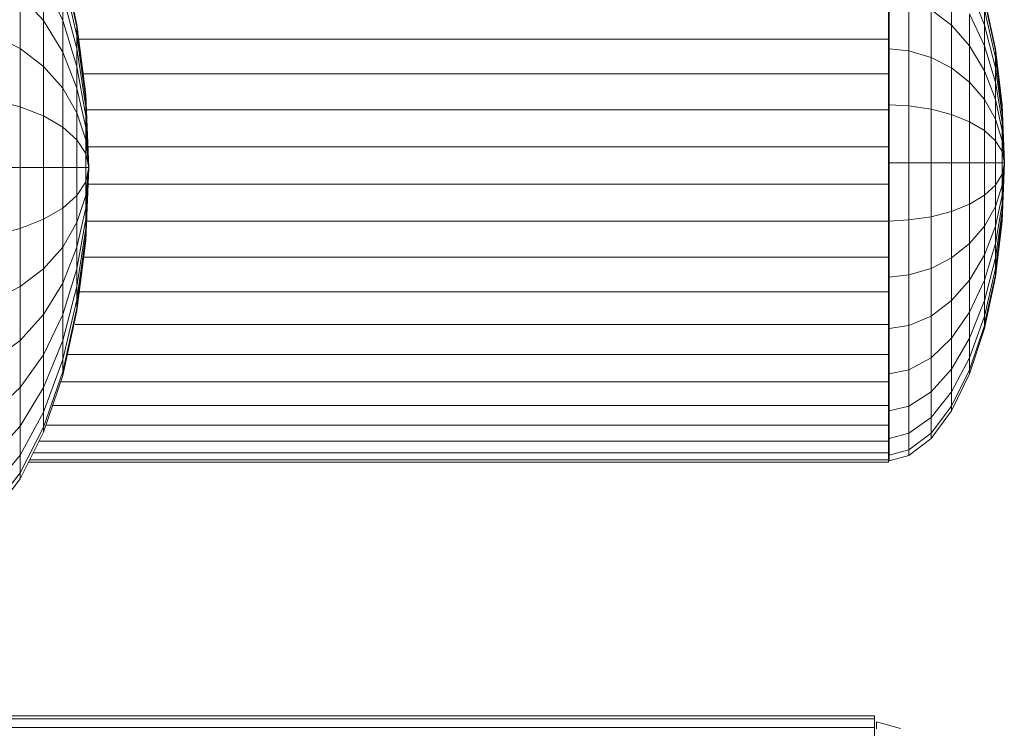
# Model space of a CAD drawing. Units: millimetres. Extents: x -3130 to 6950, y -3165 to 3963.
# Drawn here: x 2816 to 2917, y 229 to 302 of the extents above; entities that cross this region are included whole.
import ezdxf

# ---------------------------------------------------------------- set-up
doc = ezdxf.new("R2010")
doc.units = ezdxf.units.MM
doc.layers.add('A-GENM', color=13, linetype='Continuous', lineweight=9)
doc.layers.add('G-IMPT', color=8, linetype='Continuous', lineweight=9)

# ---------------------------------------------------------------- blocks, each defined once
blk = doc.blocks.new('Wab Board - 10_DWG-428219-East')
at = {"layer": 'G-IMPT'}
for p, q in [((984.73, 301.78), (983.26, 308.44)), ((984.73, 301.5), (983.26, 308.02)), ((983.26, 302.17), (981.28, 306.3)), ((981.28, 306.3), (981.28, 302.17)), ((984.73, 300.66), (983.3, 306.65)), ((1074.81, 305.58), (1074.81, 301.71)), ((1078.19, 301.71), (1076.67, 305.58)), ((981.28, 302.17), (978.87, 304.83)), ((978.87, 304.83), (978.87, 299.3)), ((984.73, 299.3), (983.26, 304.83)), ((983.26, 304.83), (983.26, 302.17)), ((1068.4, 304.57), (1068.4, 299.27)), ((1070.4, 304.26), (1070.4, 299.05)), ((1079.32, 299.28), (1078.19, 304.58)), ((1079.32, 299.05), (1078.19, 304.26)), ((1068.3, 303.61), (1068.3, 300.25)), ((1074.81, 301.71), (1072.7, 303.29)), ((1072.7, 303.29), (1072.7, 298.38)), ((1079.32, 298.38), (1078.19, 303.29)), ((1078.19, 303.29), (1078.19, 301.71)), ((1078.19, 299.59), (1076.67, 302.88)), ((1076.67, 302.88), (1076.67, 299.59)), ((983.26, 298.93), (981.28, 302.17)), ((981.28, 302.17), (981.28, 297.46)), ((984.73, 297.46), (983.26, 302.17)), ((983.26, 302.17), (983.26, 298.93)), ((985.63, 294.56), (984.73, 301.78)), ((984.73, 301.78), (984.73, 301.5)), ((985.63, 294.41), (984.73, 301.5)), ((984.73, 301.5), (984.73, 300.66)), ((1076.67, 299.59), (1074.81, 301.71)), ((1074.81, 301.71), (1074.81, 297.3)), ((1079.32, 297.3), (1078.19, 301.71)), ((1078.19, 301.71), (1078.19, 299.59)), ((978.87, 299.3), (976.13, 300.66)), ((985.63, 293.99), (984.73, 300.66)), ((984.73, 300.66), (984.73, 299.3)), ((984.89, 300.25), (1068.3, 300.25)), ((1068.3, 300.25), (1068.3, 296.69)), ((981.28, 297.46), (978.87, 299.3)), ((978.87, 299.3), (978.87, 293.29)), ((985.63, 293.29), (984.73, 299.3)), ((984.73, 299.3), (984.73, 297.46)), ((1068.4, 299.27), (1068.4, 293.52)), ((1070.4, 299.05), (1068.4, 299.27)), ((1078.19, 297.01), (1076.67, 299.59)), ((1076.67, 299.59), (1076.67, 295.84)), ((1079.32, 295.84), (1078.19, 299.59)), ((1078.19, 299.59), (1078.19, 297.01)), ((1080.01, 293.52), (1079.32, 299.28)), ((1079.32, 299.05), (1079.32, 299.28)), ((1079.32, 299.28), (1079.32, 299.05)), ((984.73, 295.23), (983.26, 298.93)), ((983.26, 298.93), (983.26, 295.23)), ((1072.7, 298.38), (1070.4, 299.05)), ((1070.4, 299.05), (1070.4, 293.41)), ((1074.81, 297.3), (1072.7, 298.38)), ((1072.7, 298.38), (1072.7, 293.06)), ((1080.01, 293.41), (1079.32, 299.05)), ((1079.32, 299.05), (1079.32, 298.38)), ((1080.01, 293.06), (1079.32, 298.38)), ((1079.32, 298.38), (1079.32, 297.3)), ((983.26, 295.23), (981.28, 297.46)), ((981.28, 297.46), (981.28, 292.36)), ((985.63, 292.36), (984.73, 297.46)), ((984.73, 297.46), (984.73, 295.23)), ((1076.67, 295.84), (1074.81, 297.3)), ((1074.81, 297.3), (1074.81, 292.51)), ((1080.01, 292.51), (1079.32, 297.3)), ((1079.32, 297.3), (1079.32, 295.84)), ((985.26, 296.69), (1068.3, 296.69)), ((1068.3, 296.69), (1068.3, 292.98)), ((1079.32, 294.06), (1078.19, 297.01)), ((1078.19, 297.01), (1078.19, 294.06)), ((984.73, 292.68), (983.26, 295.23)), ((983.26, 295.23), (983.26, 291.22)), ((985.63, 291.22), (984.73, 295.23)), ((984.73, 295.23), (984.73, 292.68)), ((1078.19, 294.06), (1076.67, 295.84)), ((1076.67, 295.84), (1076.67, 291.77)), ((1080.01, 291.77), (1079.32, 295.84)), ((1079.32, 295.84), (1079.32, 294.06)), ((985.94, 287.05), (985.63, 294.56)), ((985.63, 294.41), (985.63, 293.99)), ((978.87, 293.29), (976.13, 293.99)), ((981.28, 292.36), (978.87, 293.29)), ((978.87, 293.29), (978.87, 287.05)), ((985.63, 293.99), (985.63, 293.29)), ((985.63, 293.29), (985.63, 292.36)), ((985.94, 287.05), (985.66, 293.29)), ((985.94, 287.05), (985.66, 293.29)), ((985.94, 287.05), (985.68, 293.29)), ((985.94, 287.05), (985.68, 293.29)), ((1068.4, 293.52), (1068.4, 287.53)), ((1070.4, 293.41), (1068.4, 293.52)), ((1072.7, 293.06), (1070.4, 293.41)), ((1070.4, 293.41), (1070.4, 287.53)), ((1079.32, 292.03), (1078.19, 294.06)), ((1078.19, 294.06), (1078.19, 290.86)), ((1080.01, 290.86), (1079.32, 294.06)), ((1079.32, 294.06), (1079.32, 292.03)), ((1080.25, 287.53), (1080.01, 293.52)), ((1080.03, 293.06), (1080.01, 293.41)), ((1080.03, 293.06), (1080.01, 293.41)), ((1080.01, 293.06), (1080.01, 293.41)), ((1080.01, 293.41), (1080.01, 293.06)), ((983.26, 291.22), (981.28, 292.36)), ((981.28, 292.36), (981.28, 287.05)), ((985.63, 289.92), (984.73, 292.68)), ((984.73, 292.68), (984.73, 289.92)), ((985.63, 292.98), (1068.3, 292.98)), ((985.94, 287.05), (985.63, 292.36)), ((985.63, 292.36), (985.63, 291.22)), ((1068.3, 292.98), (1068.3, 289.18)), ((1074.81, 292.51), (1072.7, 293.06)), ((1072.7, 293.06), (1072.7, 287.53)), ((1076.67, 291.77), (1074.81, 292.51)), ((1074.81, 292.51), (1074.81, 287.53)), ((1080.01, 293.06), (1080.01, 292.51)), ((1080.01, 292.51), (1080.01, 291.77)), ((1080.25, 287.53), (1080.04, 292.51)), ((1080.25, 287.53), (1080.04, 292.51)), ((1080.25, 287.53), (1080.05, 292.51)), ((1080.25, 287.53), (1080.05, 292.51)), ((984.73, 289.92), (983.26, 291.22)), ((983.26, 291.22), (983.26, 287.05)), ((985.94, 287.05), (985.63, 291.22)), ((985.63, 291.22), (985.63, 289.92)), ((1078.19, 290.86), (1076.67, 291.77)), ((1076.67, 291.77), (1076.67, 287.53)), ((1080.01, 289.82), (1079.32, 292.03)), ((1079.32, 292.03), (1079.32, 289.82)), ((1080.25, 287.53), (1080.01, 291.77)), ((1080.25, 287.53), (1080.01, 291.77)), ((1080.01, 291.77), (1080.01, 290.86)), ((1080.25, 287.53), (1080.05, 291.77)), ((1080.25, 287.53), (1080.05, 291.77)), ((1079.32, 289.82), (1078.19, 290.86)), ((1078.19, 290.86), (1078.19, 287.53)), ((1080.25, 287.53), (1080.01, 290.86)), ((1080.25, 287.53), (1080.01, 290.86)), ((1080.01, 290.86), (1080.01, 289.82)), ((985.63, 288.51), (984.73, 289.92)), ((984.73, 289.92), (984.73, 287.05)), ((985.94, 287.05), (985.63, 289.92)), ((985.63, 289.92), (985.63, 288.51)), ((985.78, 289.18), (1068.3, 289.18)), ((1068.3, 289.18), (1068.3, 285.35)), ((1080.01, 288.7), (1079.32, 289.82)), ((1079.32, 289.82), (1079.32, 287.53)), ((1080.25, 287.53), (1080.01, 289.82)), ((1080.25, 287.53), (1080.01, 289.82)), ((1080.01, 289.82), (1080.01, 288.7)), ((985.94, 287.05), (985.63, 288.51)), ((985.63, 288.51), (985.63, 287.05)), ((1080.25, 287.53), (1080.01, 288.7)), ((1080.25, 287.53), (1080.01, 288.7)), ((1080.01, 288.7), (1080.01, 287.53)), ((978.87, 287.05), (976.13, 287.05)), ((981.28, 287.05), (978.87, 287.05)), ((978.87, 287.05), (978.87, 280.8)), ((983.26, 287.05), (981.28, 287.05)), ((981.28, 287.05), (981.28, 281.74)), ((984.73, 287.05), (983.26, 287.05)), ((983.26, 287.05), (983.26, 282.87)), ((985.63, 287.05), (984.73, 287.05)), ((984.73, 287.05), (984.73, 284.17)), ((985.94, 287.05), (985.63, 279.54)), ((985.94, 287.05), (985.63, 287.05)), ((985.94, 287.05), (985.63, 285.58)), ((985.94, 287.05), (985.63, 284.17)), ((985.94, 287.05), (985.63, 282.87)), ((985.94, 287.05), (985.63, 281.74)), ((985.63, 287.05), (985.63, 285.58)), ((985.94, 287.05), (985.66, 280.8)), ((985.94, 287.05), (985.66, 280.8)), ((985.94, 287.05), (985.68, 280.8)), ((985.94, 287.05), (985.68, 280.8)), ((1068.4, 287.53), (1068.4, 281.55)), ((1070.4, 287.53), (1068.4, 287.53)), ((1072.7, 287.53), (1070.4, 287.53)), ((1070.4, 287.53), (1070.4, 281.66)), ((1074.81, 287.53), (1072.7, 287.53)), ((1072.7, 287.53), (1072.7, 282)), ((1076.67, 287.53), (1074.81, 287.53)), ((1074.81, 287.53), (1074.81, 282.55)), ((1078.19, 287.53), (1076.67, 287.53)), ((1076.67, 287.53), (1076.67, 283.3)), ((1079.32, 287.53), (1078.19, 287.53)), ((1078.19, 287.53), (1078.19, 284.21)), ((1080.01, 287.53), (1079.32, 287.53)), ((1079.32, 287.53), (1079.32, 285.24)), ((1080.25, 287.53), (1080.01, 281.55)), ((1080.25, 287.53), (1080.01, 283.3)), ((1080.25, 287.53), (1080.01, 284.21)), ((1080.25, 287.53), (1080.01, 285.24)), ((1080.25, 287.53), (1080.01, 286.36)), ((1080.25, 287.53), (1080.01, 287.53)), ((1080.25, 287.53), (1080.01, 287.53)), ((1080.25, 287.53), (1080.01, 286.36)), ((1080.25, 287.53), (1080.01, 285.24)), ((1080.25, 287.53), (1080.01, 284.21)), ((1080.25, 287.53), (1080.01, 283.3)), ((1080.01, 287.53), (1080.01, 286.36)), ((1080.25, 287.53), (1080.04, 282.55)), ((1080.25, 287.53), (1080.04, 282.55)), ((1080.25, 287.53), (1080.05, 282.55)), ((1080.25, 287.53), (1080.05, 283.3)), ((1080.25, 287.53), (1080.05, 283.3)), ((1080.25, 287.53), (1080.05, 282.55)), ((1080.01, 286.36), (1079.32, 285.24)), ((1080.01, 286.36), (1080.01, 285.24)), ((985.63, 285.58), (984.73, 284.17)), ((985.63, 285.58), (985.63, 284.17)), ((985.76, 285.35), (1068.3, 285.35)), ((1068.3, 285.35), (1068.3, 281.55)), ((1079.32, 285.24), (1078.19, 284.21)), ((1080.01, 285.24), (1079.32, 283.04)), ((1079.32, 285.24), (1079.32, 283.04)), ((1080.01, 285.24), (1080.01, 284.21)), ((984.73, 284.17), (983.26, 282.87)), ((985.63, 284.17), (984.73, 281.41)), ((984.73, 284.17), (984.73, 281.41)), ((985.63, 284.17), (985.63, 282.87)), ((1078.19, 284.21), (1076.67, 283.3)), ((1078.19, 284.21), (1078.19, 281.01)), ((1080.01, 284.21), (1079.32, 281.01)), ((1080.01, 284.21), (1080.01, 283.3)), ((1076.67, 283.3), (1074.81, 282.55)), ((1076.67, 283.3), (1076.67, 279.23)), ((1079.32, 283.04), (1078.19, 281.01)), ((1080.01, 283.3), (1079.32, 279.23)), ((1079.32, 283.04), (1079.32, 281.01)), ((1080.01, 283.3), (1080.01, 282.55)), ((983.26, 282.87), (981.28, 281.74)), ((983.26, 282.87), (983.26, 278.86)), ((985.63, 282.87), (984.73, 278.86)), ((985.63, 282.87), (985.63, 281.74)), ((1072.7, 282), (1070.4, 281.66)), ((1074.81, 282.55), (1072.7, 282)), ((1072.7, 282), (1072.7, 276.68)), ((1074.81, 282.55), (1074.81, 277.77)), ((1080.01, 282.55), (1079.32, 277.77)), ((1080.01, 282), (1079.32, 276.68)), ((1080.01, 282.55), (1080.01, 282)), ((1080.03, 282), (1080.01, 281.66)), ((1080.03, 282), (1080.01, 281.66)), ((1080.01, 281.66), (1080.01, 282)), ((1080.01, 282), (1080.01, 281.66)), ((981.28, 281.74), (978.87, 280.8)), ((981.28, 281.74), (981.28, 276.63)), ((984.73, 281.41), (983.26, 278.86)), ((985.63, 281.74), (984.73, 276.63)), ((984.73, 281.41), (984.73, 278.86)), ((985.6, 281.55), (1068.3, 281.55)), ((985.63, 281.74), (985.63, 280.8)), ((1068.3, 281.55), (1068.3, 277.84)), ((1070.4, 281.66), (1068.4, 281.55)), ((1068.4, 281.55), (1068.4, 275.79)), ((1070.4, 281.66), (1070.4, 276.01)), ((1078.19, 281.01), (1076.67, 279.23)), ((1079.32, 281.01), (1078.19, 278.06)), ((1078.19, 281.01), (1078.19, 278.06)), ((1080.01, 281.66), (1079.32, 276.01)), ((1080.01, 281.55), (1079.32, 275.79)), ((1079.32, 281.01), (1079.32, 279.23)), ((1080.01, 281.55), (1080.01, 281.66)), ((1080.01, 281.55), (1080.01, 281.66)), ((978.87, 280.8), (976.13, 280.11)), ((978.87, 280.8), (978.87, 274.8)), ((985.63, 280.8), (984.73, 274.8)), ((985.63, 280.11), (984.73, 273.43)), ((985.63, 280.8), (985.63, 280.11)), ((985.63, 280.11), (985.63, 279.68)), ((985.63, 279.68), (984.73, 272.6)), ((985.63, 279.54), (984.73, 272.31)), ((1076.67, 279.23), (1074.81, 277.77)), ((1076.67, 279.23), (1076.67, 275.48)), ((1079.32, 279.23), (1078.19, 275.48)), ((1079.32, 279.23), (1079.32, 277.77)), ((983.26, 278.86), (981.28, 276.63)), ((984.73, 278.86), (983.26, 275.16)), ((983.26, 278.86), (983.26, 275.16)), ((984.73, 278.86), (984.73, 276.63)), ((1078.19, 278.06), (1076.67, 275.48)), ((1078.19, 278.06), (1078.19, 275.48)), ((985.32, 277.84), (1068.3, 277.84)), ((1068.3, 277.84), (1068.3, 274.27)), ((1074.81, 277.77), (1072.7, 276.68)), ((1074.81, 277.77), (1074.81, 273.36)), ((1079.32, 277.77), (1078.19, 273.36)), ((1079.32, 277.77), (1079.32, 276.68)), ((981.28, 276.63), (978.87, 274.8)), ((981.28, 276.63), (981.28, 271.92)), ((984.73, 276.63), (983.26, 271.92)), ((984.73, 276.63), (984.73, 274.8)), ((1070.4, 276.01), (1068.4, 275.79)), ((1072.7, 276.68), (1070.4, 276.01)), ((1070.4, 276.01), (1070.4, 270.81)), ((1072.7, 276.68), (1072.7, 271.78)), ((1079.32, 276.68), (1078.19, 271.78)), ((1079.32, 276.01), (1078.22, 270.99)), ((1079.32, 276.68), (1079.32, 276.01)), ((1079.32, 276.01), (1079.32, 275.79)), ((1079.32, 275.79), (1079.32, 276.01)), ((983.26, 275.16), (981.28, 271.92)), ((983.26, 275.16), (983.26, 271.92)), ((1068.4, 275.79), (1068.4, 270.49)), ((1076.67, 275.48), (1074.81, 273.36)), ((1078.19, 275.48), (1076.67, 272.19)), ((1076.67, 275.48), (1076.67, 272.19)), ((1079.32, 275.79), (1078.19, 270.48)), ((1078.19, 275.48), (1078.19, 273.36)), ((978.87, 274.8), (976.13, 273.43)), ((978.87, 274.8), (978.87, 269.26)), ((984.73, 274.8), (983.26, 269.26)), ((984.73, 274.8), (984.73, 273.43)), ((984.94, 274.27), (1068.3, 274.27)), ((1068.3, 274.27), (1068.3, 270.92)), ((984.73, 273.43), (983.26, 267.29)), ((984.73, 273.43), (984.73, 272.6)), ((1074.81, 273.36), (1072.7, 271.78)), ((1074.81, 273.36), (1074.81, 269.49)), ((1078.19, 273.36), (1076.67, 269.49)), ((1078.19, 273.36), (1078.19, 271.78)), ((981.28, 271.92), (978.87, 269.26)), ((983.26, 271.92), (981.28, 267.8)), ((981.28, 271.92), (981.28, 267.8)), ((984.73, 272.6), (983.26, 266.07)), ((984.73, 272.31), (983.26, 265.66)), ((983.26, 271.92), (983.26, 269.26)), ((984.73, 272.31), (984.73, 272.6)), ((1076.67, 272.19), (1074.81, 269.49)), ((1076.67, 272.19), (1076.67, 269.49)), ((984.54, 270.92), (1068.3, 270.92)), ((1068.3, 270.92), (1068.3, 267.82)), ((1070.4, 270.81), (1068.4, 270.49)), ((1072.7, 271.78), (1070.4, 270.81)), ((1070.4, 270.81), (1070.4, 266.25)), ((1072.7, 271.78), (1072.7, 267.48)), ((1078.19, 271.78), (1076.67, 267.48)), ((1078.19, 270.81), (1076.67, 266.25)), ((1078.19, 271.78), (1078.19, 270.81)), ((1078.19, 270.48), (1078.19, 270.81)), ((1068.4, 270.49), (1068.4, 265.84)), ((1078.19, 270.48), (1076.67, 265.83)), ((978.87, 269.26), (976.13, 267.29)), ((978.87, 269.26), (978.87, 264.41)), ((983.26, 269.26), (981.28, 264.41)), ((983.26, 269.26), (983.26, 267.29)), ((1074.81, 269.49), (1072.7, 267.48)), ((1076.67, 269.49), (1074.81, 266.32)), ((1074.81, 269.49), (1074.81, 266.32)), ((1076.67, 269.49), (1076.67, 267.48)), ((981.28, 267.8), (978.87, 264.41)), ((981.28, 267.8), (981.28, 264.41)), ((983.73, 267.82), (1068.3, 267.82)), ((1068.3, 267.82), (1068.3, 265.02)), ((983.26, 267.29), (981.28, 261.9)), ((983.26, 267.29), (983.26, 266.07)), ((1072.7, 267.48), (1070.4, 266.25)), ((1072.7, 267.48), (1072.7, 263.96)), ((1076.67, 267.48), (1074.81, 263.96)), ((1076.67, 267.48), (1076.67, 266.25)), ((983.26, 266.07), (981.28, 260.35)), ((983.26, 265.66), (983.26, 266.07)), ((1070.4, 266.25), (1068.4, 265.84)), ((1068.4, 265.84), (1068.4, 262.03)), ((1070.4, 266.25), (1070.4, 262.51)), ((1074.81, 266.32), (1072.7, 263.96)), ((1074.81, 266.32), (1074.81, 263.96)), ((1076.67, 266.25), (1074.81, 262.51)), ((1076.67, 265.83), (1074.81, 262.02)), ((1076.67, 265.83), (1076.67, 266.25)), ((983.26, 265.66), (981.28, 259.82)), ((983.04, 265.02), (1068.3, 265.02)), ((1068.3, 265.02), (1068.3, 262.58)), ((978.87, 264.41), (976.13, 261.9)), ((981.28, 264.41), (978.87, 260.43)), ((978.87, 264.41), (978.87, 260.43)), ((981.28, 264.41), (981.28, 261.9)), ((1072.7, 263.96), (1070.4, 262.51)), ((1074.81, 263.96), (1072.7, 261.34)), ((1072.7, 263.96), (1072.7, 261.34)), ((1074.81, 263.96), (1074.81, 262.51)), ((981.28, 261.9), (978.87, 257.47)), ((981.28, 261.9), (981.28, 260.35)), ((982.22, 262.58), (1068.3, 262.58)), ((1068.3, 262.58), (1068.3, 260.53)), ((1070.4, 262.51), (1068.4, 262.03)), ((1068.4, 262.03), (1068.4, 259.19)), ((1070.4, 262.51), (1070.4, 259.72)), ((1074.81, 262.51), (1072.7, 259.72)), ((1074.81, 262.02), (1072.7, 259.18)), ((1074.81, 262.02), (1074.81, 262.51)), ((1072.7, 261.34), (1070.4, 259.72)), ((1072.7, 261.34), (1072.7, 259.72)), ((978.87, 260.43), (976.13, 257.47)), ((978.87, 260.43), (978.87, 257.47)), ((981.28, 260.35), (978.87, 255.65)), ((981.28, 259.82), (978.87, 255.03)), ((981.28, 259.82), (981.28, 260.35)), ((981.52, 260.53), (1068.3, 260.53)), ((1068.3, 260.53), (1068.3, 258.9)), ((1070.4, 259.72), (1068.4, 259.19)), ((1072.7, 259.72), (1070.4, 258.01)), ((1070.4, 259.72), (1070.4, 258.01)), ((1072.7, 259.18), (1072.7, 259.72)), ((980.82, 258.9), (1068.3, 258.9)), ((1068.3, 258.9), (1068.3, 257.71)), ((1068.4, 259.19), (1068.4, 257.45)), ((1072.7, 259.18), (1070.4, 257.43)), ((980.22, 257.71), (1068.3, 257.71)), ((1068.3, 257.71), (1068.3, 256.99)), ((1070.4, 258.01), (1068.4, 257.45)), ((1070.4, 257.43), (1070.4, 258.01)), ((978.87, 257.47), (976.13, 254.18)), ((978.87, 257.47), (978.87, 255.65)), ((1068.3, 256.75), (979.74, 256.75)), ((979.86, 256.99), (1068.3, 256.99)), ((1068.3, 256.99), (1068.3, 256.75)), ((1068.3, 256.75), (1068.3, 256.99)), ((1068.4, 256.86), (1068.4, 257.45)), ((1070.4, 257.43), (1068.4, 256.86)), ((978.87, 255.65), (976.13, 252.16)), ((978.87, 255.03), (978.87, 255.65)), ((978.87, 255.03), (976.13, 251.48)), ((884.6, 230.63), (1066.89, 230.63)), ((888.16, 230.33), (1066.89, 230.33)), ((1066.89, 230.33), (1066.89, 230.63)), ((1066.89, 230.63), (1066.89, 230.33)), ((1066.89, 230.33), (1066.89, 229.43)), ((883.37, 229.43), (1066.89, 229.43)), ((1066.89, 229.43), (1066.89, 227.95)), ((1069.56, 229.32), (1067.09, 230.03)), ((1067.09, 230.03), (1067.09, 229.3))]:
    blk.add_line(p, q, dxfattribs=at)
blk = doc.blocks.new('Wab Board - Wab Board-428228-East')
blk.add_blockref('Wab Board - 10_DWG-428219-East', (0, 0))

msp = doc.modelspace()

# ---------------------------------------------------------------- block references
at = {"layer": 'A-GENM'}
msp.add_blockref('Wab Board - Wab Board-428228-East', (1837.17, 0), dxfattribs=at)

doc.saveas('drawing.dxf')
